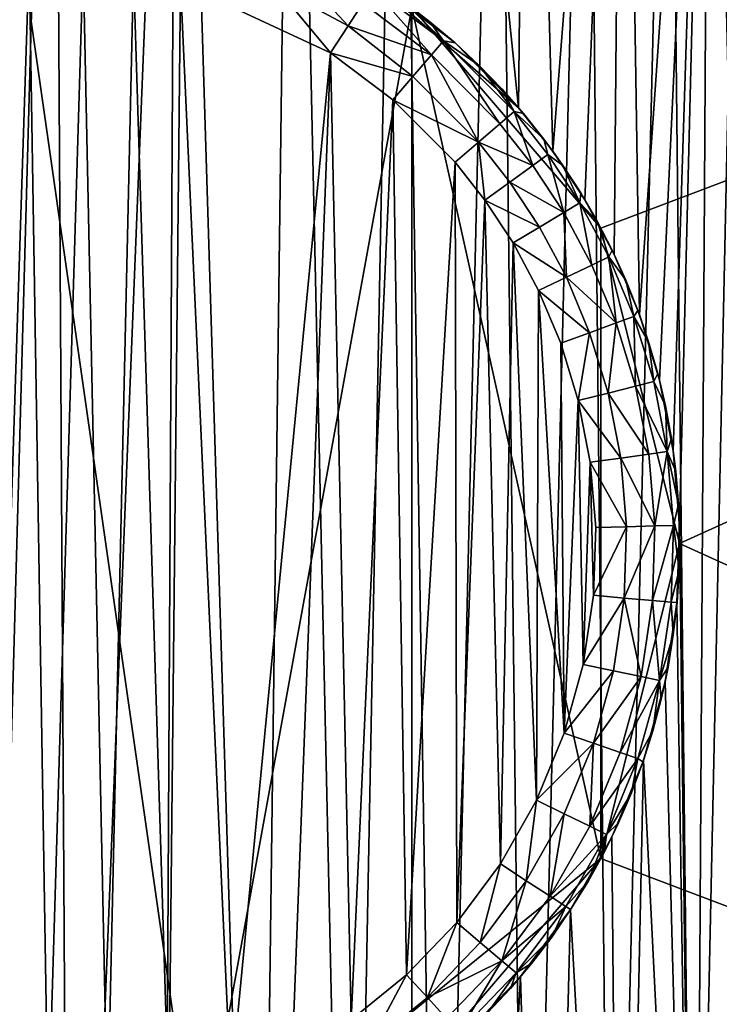
# Model space of a CAD drawing. Units: inches. Extents: x -3.9 to 59.1, y -28.3 to 27.6.
# Drawn here: x 55.5 to 55.7, y -24.6 to -24.3 of the extents above; entities that cross this region are included whole.
import ezdxf

# ---------------------------------------------------------------- set-up
doc = ezdxf.new("R2010")
doc.units = ezdxf.units.IN
doc.header["$MEASUREMENT"] = 0
doc.layers.add('72_EGR_BASE_CUSTOMARTICLE', color=7, linetype='Continuous')
doc.layers.add('SKP_Layer 01_D3G', color=7, linetype='Continuous')

# ---------------------------------------------------------------- blocks, each defined once
blk = doc.blocks.new('893e3b75-d375-4cc9-b5fd-f732340be501')
at = {"layer": 'SKP_Layer 01_D3G', "color": 0}
for points in [[(-29.13386, 13.70079, 0.3937), (-29.13386, -13.70079, 0.3937), (29.13386, -13.70079, 0.3937)], [(-29.13386, -13.70079, 0), (29.13386, 13.70079, 0), (29.13386, -13.70079, 0)], [(-29.13386, -13.70079, 0), (-29.13386, 13.70079, 0), (29.13386, 13.70079, 0)], [(-29.13386, 13.70079, 0.3937), (29.13386, -13.70079, 0.3937), (29.13386, 13.70079, 0.3937)]]:
    blk.add_3dface(points, dxfattribs=at)
blk = doc.blocks.new('4718986f-e222-4407-9c99-1d0125fdf2fd')
at = {"color": 0}
blk.add_blockref('893e3b75-d375-4cc9-b5fd-f732340be501', (-0.00001, 0), dxfattribs=at)
blk = doc.blocks.new('c0058cb1-caf6-4944-b027-bcf4453736a6')
at = {"layer": 'SKP_Layer 01_D3G', "color": 0}
for points in [[(27.22336, 0.49108, 0), (-25.88976, 0.12598, 0), (-25.8453, 0.07411, 0)], [(27.22336, 0.49108, 0), (-25.8453, 0.07411, 0), (-25.82677, 0, 0)], [(27.22336, 0.49108, 0), (-25.82677, 0, 0), (-8.66142, 0.15748, 0)], [(27.22336, 0.49108, 0), (-8.56693, 0.12598, 0), (-8.52246, 0.07411, 0)], [(27.22336, 0.49108, 0), (-8.52246, 0.07411, 0), (-8.50394, 0, 0)], [(27.22336, 0.49108, 0), (-8.50394, 0, 0), (8.66142, 0.15748, 0)], [(27.22336, 0.49108, 0), (8.75591, 0.12598, 0), (8.80037, 0.07411, 0)], [(27.22336, 0.49108, 0), (8.80037, 0.07411, 0), (8.8189, 0, 0)], [(27.22336, 0.49108, 0), (8.8189, 0, 0), (25.94016, 0.15118, 0)], [(27.22336, 0.49108, 0), (26.07874, 0.12598, 0), (26.12321, 0.07411, 0)], [(27.22336, 0.49108, 0), (26.12321, 0.07411, 0), (26.14173, 0, 0)], [(27.22336, 0.49108, 0), (26.14173, 0, 0), (27.22336, -0.49108, 0)], [(26.07039, 0.13184, 0), (26.08152, 0.3202, 0), (26.10385, 0.10245, 0)], [(26.10385, 0.10245, 0), (26.08152, 0.3202, 0), (26.10606, 0.31169, 0)], [(25.96386, 0.3143, 0.07874), (25.97707, -0.31488, 0.07874), (25.99455, 0.31479, 0.07874)], [(25.99455, 0.31479, 0.07874), (25.97707, -0.31488, 0.07874), (25.99829, -0.31465, 0.07874)], [(25.99455, 0.31479, 0.07874), (25.99829, -0.31465, 0.07874), (26.02356, 0.3125, 0.07874)], [(26.02356, 0.3125, 0.07874), (25.99829, -0.31465, 0.07874), (26.0202, -0.3129, 0.07874)], [(26.02356, 0.3125, 0.07874), (26.0202, -0.3129, 0.07874), (26.04267, -0.3095, 0.07874)], [(26.02356, 0.3125, 0.07874), (26.04267, -0.3095, 0.07874), (26.05068, 0.30788, 0.07874)], [(26.10385, 0.10245, 0), (26.10606, 0.31169, 0), (26.11188, 0.09225, 0)], [(26.11188, 0.09225, 0), (26.10606, 0.31169, 0), (26.12847, 0.30197, 0)], [(26.05068, 0.30788, 0.07874), (26.04267, -0.3095, 0.07874), (26.06413, -0.30466, 0.07874)], [(26.05068, 0.30788, 0.07874), (26.06413, -0.30466, 0.07874), (26.0758, 0.30136, 0.07874)], [(26.0758, 0.30136, 0.07874), (26.06413, -0.30466, 0.07874), (26.0852, -0.29834, 0.07874)], [(26.0758, 0.30136, 0.07874), (26.0852, -0.29834, 0.07874), (26.09889, 0.29336, 0.07874)], [(26.11188, 0.09225, 0), (26.12847, 0.30197, 0), (26.11944, 0.08076, 0)], [(26.11944, 0.08076, 0), (26.12847, 0.30197, 0), (26.12632, 0.06794, 0)], [(26.12632, 0.06794, 0), (26.12847, 0.30197, 0), (26.13226, 0.05379, 0)], [(26.13226, 0.05379, 0), (26.12847, 0.30197, 0), (26.14885, 0.29137, 0)], [(26.09889, 0.29336, 0.07874), (26.0852, -0.29834, 0.07874), (26.10579, -0.29057, 0.07874)], [(26.09889, 0.29336, 0.07874), (26.10579, -0.29057, 0.07874), (26.11999, 0.28421, 0.07874)], [(26.13226, 0.05379, 0), (26.14885, 0.29137, 0), (26.13699, 0.03837, 0)], [(26.13699, 0.03837, 0), (26.14885, 0.29137, 0), (26.14022, 0.02179, 0)], [(26.14022, 0.02179, 0), (26.14885, 0.29137, 0), (26.14168, 0.00426, 0)], [(26.14168, 0.00426, 0), (26.14885, 0.29137, 0), (26.14531, -0.29334, 0)], [(26.14531, -0.29334, 0), (26.14885, 0.29137, 0), (26.1624, -0.28329, 0)], [(26.1624, -0.28329, 0), (26.14885, 0.29137, 0), (26.16728, 0.28015, 0)], [(26.11999, 0.28421, 0.07874), (26.10579, -0.29057, 0.07874), (26.12577, -0.28138, 0.07874)], [(26.11999, 0.28421, 0.07874), (26.12577, -0.28138, 0.07874), (26.13917, 0.27423, 0.07874)], [(26.13917, 0.27423, 0.07874), (26.12577, -0.28138, 0.07874), (26.14507, -0.27081, 0.07874)], [(26.13917, 0.27423, 0.07874), (26.14507, -0.27081, 0.07874), (26.15652, 0.26368, 0.07874)], [(26.15652, 0.26368, 0.07874), (26.14507, -0.27081, 0.07874), (26.16358, -0.25892, 0.07874)], [(26.14531, -0.29334, 0), (26.14111, -0.01396, 0), (26.14168, 0.00426, 0)], [(-25.8453, -0.07411, 0), (27.22336, -0.49108, 0), (-25.82677, 0, 0)], [(-25.82677, 0, 0), (27.22336, -0.49108, 0), (-8.66142, -0.15748, 0)], [(-8.52246, -0.07411, 0), (27.22336, -0.49108, 0), (-8.50394, 0, 0)], [(-8.50394, 0, 0), (27.22336, -0.49108, 0), (8.66142, -0.15748, 0)], [(8.80037, -0.07411, 0), (27.22336, -0.49108, 0), (8.8189, 0, 0)], [(8.8189, 0, 0), (27.22336, -0.49108, 0), (25.94016, -0.15118, 0)], [(26.12321, -0.07411, 0), (27.22336, -0.49108, 0), (26.14173, 0, 0)], [(26.14531, -0.29334, 0), (26.13834, -0.03252, 0), (26.14111, -0.01396, 0)], [(26.14531, -0.29334, 0), (26.13324, -0.05103, 0), (26.13834, -0.03252, 0)], [(26.12793, -0.30223, 0), (26.12579, -0.06905, 0), (26.13324, -0.05103, 0)], [(26.12793, -0.30223, 0), (26.13324, -0.05103, 0), (26.14531, -0.29334, 0)], [(26.12793, -0.30223, 0), (26.11609, -0.08613, 0), (26.12579, -0.06905, 0)], [(-25.88976, -0.12598, 0), (27.22336, -0.49108, 0), (-25.8453, -0.07411, 0)], [(-8.56693, -0.12598, 0), (27.22336, -0.49108, 0), (-8.52246, -0.07411, 0)], [(8.75591, -0.12598, 0), (27.22336, -0.49108, 0), (8.80037, -0.07411, 0)], [(26.07874, -0.12598, 0), (27.22336, -0.49108, 0), (26.12321, -0.07411, 0)], [(26.11034, -0.30998, 0), (26.10434, -0.10188, 0), (26.11609, -0.08613, 0)], [(26.11034, -0.30998, 0), (26.11609, -0.08613, 0), (26.12793, -0.30223, 0)], [(26.09266, -0.3166, 0), (26.09083, -0.11594, 0), (26.10434, -0.10188, 0)], [(26.09266, -0.3166, 0), (26.10434, -0.10188, 0), (26.11034, -0.30998, 0)]]:
    blk.add_3dface(points, dxfattribs=at)
blk = doc.blocks.new('83f4225d-f721-4749-a7ad-dc819a0349c7')
at = {"color": 0}
blk.add_blockref('c0058cb1-caf6-4944-b027-bcf4453736a6', (0, -10.21705), dxfattribs=at)
blk = doc.blocks.new('35aaad6f-ce6b-4bdd-82d6-284a263c6951')
at = {"layer": 'SKP_Layer 01_D3G', "color": 0}
for points in [[(-18.86221, -10.16929, 27.95276), (27.3622, -9.66535, 27.95276), (-18.81774, -10.22117, 27.95276)], [(-18.81774, -10.22117, 27.95276), (27.3622, -9.66535, 27.95276), (-18.79921, -10.29528, 27.95276)], [(-18.79921, -10.29528, 27.95276), (27.3622, -9.66535, 27.95276), (18.95669, -10.1378, 27.95276)], [(19.05118, -10.16929, 27.95276), (27.3622, -9.66535, 27.95276), (19.09565, -10.22117, 27.95276)], [(19.09565, -10.22117, 27.95276), (27.3622, -9.66535, 27.95276), (19.11417, -10.29528, 27.95276)], [(27.3622, -10.9252, 27.95276), (19.11417, -10.29528, 27.95276), (27.3622, -9.66535, 27.95276)], [(25.98425, -10.1378, 28.46457), (25.98425, -10.45276, 28.46457), (26.02835, -10.44646, 28.46457)], [(25.98425, -10.1378, 28.46457), (26.02835, -10.44646, 28.46457), (26.07874, -10.16929, 28.46457)], [(25.97974, -10.433, 28.50394), (25.97533, -10.15777, 28.50394), (25.98876, -10.15755, 28.50394)], [(25.97974, -10.433, 28.50394), (25.98876, -10.15755, 28.50394), (25.99317, -10.43278, 28.50394)], [(25.99317, -10.43278, 28.50394), (25.98876, -10.15755, 28.50394), (26.00144, -10.15856, 28.50394)], [(25.99317, -10.43278, 28.50394), (26.00144, -10.15856, 28.50394), (26.00719, -10.43115, 28.50394)], [(26.00719, -10.43115, 28.50394), (26.00144, -10.15856, 28.50394), (26.01331, -10.16058, 28.50394)], [(26.06374, -10.17361, 28.50544), (26.04676, -10.1644, 28.50532), (26.04964, -10.15837, 28.5097)], [(26.06723, -10.16826, 28.5097), (26.06374, -10.17361, 28.50544), (26.04964, -10.15837, 28.5097)], [(26.00719, -10.43115, 28.50394), (26.01331, -10.16058, 28.50394), (26.02161, -10.42791, 28.50394)], [(26.02161, -10.42791, 28.50394), (26.01331, -10.16058, 28.50394), (26.0243, -10.16343, 28.50394)], [(26.02161, -10.42791, 28.50394), (26.0243, -10.16343, 28.50394), (26.03617, -10.42292, 28.50394)], [(26.03617, -10.42292, 28.50394), (26.0243, -10.16343, 28.50394), (26.05962, -10.17992, 28.50394)], [(26.05962, -10.17992, 28.50394), (26.0243, -10.16343, 28.50394), (26.04676, -10.1644, 28.50532)], [(26.06374, -10.17361, 28.50544), (26.05962, -10.17992, 28.50394), (26.04676, -10.1644, 28.50532)], [(26.07038, -10.16344, 28.74016), (26.08299, -10.1726, 28.52362), (26.07681, -10.16787, 28.52362)], [(26.10385, -10.19283, 28.74016), (26.08891, -10.1776, 28.52362), (26.07038, -10.16344, 28.74016)], [(26.07038, -10.16344, 28.74016), (26.08891, -10.1776, 28.52362), (26.08299, -10.1726, 28.52362)], [(26.06956, -10.16469, 28.51609), (26.08335, -10.1804, 28.5097), (26.06723, -10.16826, 28.5097)], [(26.08622, -10.17708, 28.51638), (26.08335, -10.1804, 28.5097), (26.06956, -10.16469, 28.51609)], [(26.07681, -10.16787, 28.52362), (26.08622, -10.17708, 28.51638), (26.06956, -10.16469, 28.51609)], [(26.08335, -10.1804, 28.5097), (26.06374, -10.17361, 28.50544), (26.06723, -10.16826, 28.5097)], [(26.08299, -10.1726, 28.52362), (26.08622, -10.17708, 28.51638), (26.07681, -10.16787, 28.52362)], [(26.07874, -10.16929, 28.46457), (26.02835, -10.44646, 28.46457), (26.07874, -10.42126, 28.46457)], [(26.07874, -10.16929, 28.46457), (26.12321, -10.22117, 28.46457), (26.12321, -10.22117, 28.60236)], [(26.07874, -10.16929, 28.46457), (26.12321, -10.22117, 28.60236), (26.07874, -10.16929, 28.60236)], [(26.07874, -10.16929, 28.46457), (26.12321, -10.36938, 28.46457), (26.12321, -10.22117, 28.46457)], [(26.07874, -10.16929, 28.46457), (26.07874, -10.42126, 28.46457), (26.12321, -10.36938, 28.46457)], [(26.07874, -10.16929, 28.60236), (26.12321, -10.22117, 28.74016), (26.07874, -10.16929, 28.74016)], [(26.07874, -10.16929, 28.60236), (26.12321, -10.22117, 28.60236), (26.12321, -10.22117, 28.74016)], [(26.079, -10.18546, 28.50532), (26.05962, -10.17992, 28.50394), (26.06374, -10.17361, 28.50544)], [(26.08335, -10.1804, 28.5097), (26.079, -10.18546, 28.50532), (26.06374, -10.17361, 28.50544)], [(26.08891, -10.1776, 28.52362), (26.08622, -10.17708, 28.51638), (26.08299, -10.1726, 28.52362)], [(26.08622, -10.17708, 28.51638), (26.09947, -10.19658, 28.5097), (26.08335, -10.1804, 28.5097)], [(26.08622, -10.17708, 28.51638), (26.09455, -10.18288, 28.52362), (26.1028, -10.19373, 28.51638)], [(26.08622, -10.17708, 28.51638), (26.1028, -10.19373, 28.51638), (26.09947, -10.19658, 28.5097)], [(26.09455, -10.18288, 28.52362), (26.08622, -10.17708, 28.51638), (26.08891, -10.1776, 28.52362)], [(26.10385, -10.19283, 28.74016), (26.09455, -10.18288, 28.52362), (26.08891, -10.1776, 28.52362)], [(26.03617, -10.42292, 28.50394), (26.05962, -10.17992, 28.50394), (26.05057, -10.41606, 28.50394)], [(26.05057, -10.41606, 28.50394), (26.05962, -10.17992, 28.50394), (26.06447, -10.40731, 28.50394)], [(26.079, -10.18546, 28.50532), (26.07426, -10.19094, 28.50394), (26.05962, -10.17992, 28.50394)], [(26.06447, -10.40731, 28.50394), (26.05962, -10.17992, 28.50394), (26.07426, -10.19094, 28.50394)], [(26.0944, -10.20092, 28.50532), (26.079, -10.18546, 28.50532), (26.08335, -10.1804, 28.5097)], [(26.09947, -10.19658, 28.5097), (26.0944, -10.20092, 28.50532), (26.08335, -10.1804, 28.5097)], [(26.09455, -10.18288, 28.52362), (26.09992, -10.18841, 28.52362), (26.1028, -10.19373, 28.51638)], [(26.09455, -10.18288, 28.52362), (26.10385, -10.19283, 28.74016), (26.09992, -10.18841, 28.52362)], [(26.0944, -10.20092, 28.50532), (26.07426, -10.19094, 28.50394), (26.079, -10.18546, 28.50532)], [(26.09992, -10.18841, 28.52362), (26.105, -10.19419, 28.52362), (26.1028, -10.19373, 28.51638)], [(26.09992, -10.18841, 28.52362), (26.10385, -10.19283, 28.74016), (26.105, -10.19419, 28.52362)], [(26.06447, -10.40731, 28.50394), (26.07426, -10.19094, 28.50394), (26.07751, -10.39672, 28.50394)], [(26.0944, -10.20092, 28.50532), (26.0889, -10.20563, 28.50394), (26.07426, -10.19094, 28.50394)], [(26.07751, -10.39672, 28.50394), (26.07426, -10.19094, 28.50394), (26.0889, -10.20563, 28.50394)], [(26.1028, -10.19373, 28.51638), (26.10721, -10.2064, 28.5097), (26.09947, -10.19658, 28.5097)], [(26.1028, -10.19373, 28.51638), (26.10979, -10.2002, 28.52362), (26.11076, -10.20383, 28.51638)], [(26.1028, -10.19373, 28.51638), (26.11076, -10.20383, 28.51638), (26.10721, -10.2064, 28.5097)], [(26.1028, -10.19373, 28.51638), (26.105, -10.19419, 28.52362), (26.10979, -10.2002, 28.52362)], [(26.10385, -10.19283, 28.74016), (26.11188, -10.20302, 28.74016), (26.10979, -10.2002, 28.52362)], [(26.10385, -10.19283, 28.74016), (26.10979, -10.2002, 28.52362), (26.105, -10.19419, 28.52362)], [(26.10721, -10.2064, 28.5097), (26.0944, -10.20092, 28.50532), (26.09947, -10.19658, 28.5097)], [(26.09593, -10.21456, 28.50394), (26.0889, -10.20563, 28.50394), (26.0944, -10.20092, 28.50532)], [(26.10721, -10.2064, 28.5097), (26.1018, -10.21031, 28.50532), (26.0944, -10.20092, 28.50532)], [(26.1018, -10.21031, 28.50532), (26.09593, -10.21456, 28.50394), (26.0944, -10.20092, 28.50532)], [(26.10979, -10.2002, 28.52362), (26.11428, -10.20644, 28.52362), (26.11076, -10.20383, 28.51638)], [(26.10979, -10.2002, 28.52362), (26.11188, -10.20302, 28.74016), (26.11428, -10.20644, 28.52362)], [(26.11076, -10.20383, 28.51638), (26.11449, -10.21747, 28.5097), (26.10721, -10.2064, 28.5097)], [(26.11076, -10.20383, 28.51638), (26.11428, -10.20644, 28.52362), (26.11826, -10.21522, 28.51638)], [(26.11076, -10.20383, 28.51638), (26.11826, -10.21522, 28.51638), (26.11449, -10.21747, 28.5097)], [(26.11188, -10.20302, 28.74016), (26.11944, -10.21451, 28.74016), (26.11428, -10.20644, 28.52362)], [(26.07751, -10.39672, 28.50394), (26.0889, -10.20563, 28.50394), (26.08932, -10.38442, 28.50394)], [(26.08932, -10.38442, 28.50394), (26.0889, -10.20563, 28.50394), (26.09593, -10.21456, 28.50394)], [(26.11449, -10.21747, 28.5097), (26.1018, -10.21031, 28.50532), (26.10721, -10.2064, 28.5097)], [(26.11428, -10.20644, 28.52362), (26.11846, -10.21288, 28.52362), (26.11826, -10.21522, 28.51638)], [(26.11428, -10.20644, 28.52362), (26.11944, -10.21451, 28.74016), (26.11846, -10.21288, 28.52362)], [(26.10876, -10.22089, 28.50532), (26.09593, -10.21456, 28.50394), (26.1018, -10.21031, 28.50532)], [(26.11449, -10.21747, 28.5097), (26.10876, -10.22089, 28.50532), (26.1018, -10.21031, 28.50532)], [(26.11846, -10.21288, 28.52362), (26.12232, -10.21953, 28.52362), (26.11826, -10.21522, 28.51638)], [(26.11846, -10.21288, 28.52362), (26.11944, -10.21451, 28.74016), (26.12232, -10.21953, 28.52362)], [(26.08932, -10.38442, 28.50394), (26.09593, -10.21456, 28.50394), (26.09961, -10.37064, 28.50394)], [(26.10876, -10.22089, 28.50532), (26.10254, -10.22461, 28.50394), (26.09593, -10.21456, 28.50394)], [(26.09961, -10.37064, 28.50394), (26.09593, -10.21456, 28.50394), (26.10254, -10.22461, 28.50394)], [(26.11826, -10.21522, 28.51638), (26.12112, -10.22982, 28.5097), (26.11449, -10.21747, 28.5097)], [(26.11826, -10.21522, 28.51638), (26.12508, -10.22793, 28.51638), (26.12112, -10.22982, 28.5097)], [(26.11826, -10.21522, 28.51638), (26.12232, -10.21953, 28.52362), (26.12508, -10.22793, 28.51638)], [(26.11944, -10.21451, 28.74016), (26.12632, -10.22733, 28.74016), (26.12232, -10.21953, 28.52362)], [(26.1151, -10.2327, 28.50532), (26.10876, -10.22089, 28.50532), (26.11449, -10.21747, 28.5097)], [(26.12112, -10.22982, 28.5097), (26.1151, -10.2327, 28.50532), (26.11449, -10.21747, 28.5097)], [(26.12232, -10.21953, 28.52362), (26.12585, -10.22636, 28.52362), (26.12508, -10.22793, 28.51638)], [(26.12232, -10.21953, 28.52362), (26.12632, -10.22733, 28.74016), (26.12585, -10.22636, 28.52362)], [(26.1151, -10.2327, 28.50532), (26.10254, -10.22461, 28.50394), (26.10876, -10.22089, 28.50532)], [(26.12321, -10.22117, 28.46457), (26.12321, -10.36938, 28.46457), (26.14173, -10.29528, 28.46457)], [(26.12321, -10.22117, 28.46457), (26.14173, -10.29528, 28.60236), (26.12321, -10.22117, 28.60236)], [(26.12321, -10.22117, 28.46457), (26.14173, -10.29528, 28.46457), (26.14173, -10.29528, 28.60236)], [(26.12321, -10.22117, 28.60236), (26.14173, -10.29528, 28.74016), (26.12321, -10.22117, 28.74016)], [(26.12321, -10.22117, 28.60236), (26.14173, -10.29528, 28.60236), (26.14173, -10.29528, 28.74016)], [(26.09961, -10.37064, 28.50394), (26.10254, -10.22461, 28.50394), (26.1081, -10.35569, 28.50394)], [(26.1151, -10.2327, 28.50532), (26.10856, -10.23583, 28.50394), (26.10254, -10.22461, 28.50394)], [(26.1081, -10.35569, 28.50394), (26.10254, -10.22461, 28.50394), (26.10856, -10.23583, 28.50394)], [(26.12585, -10.22636, 28.52362), (26.12905, -10.23337, 28.52362), (26.12508, -10.22793, 28.51638)], [(26.12585, -10.22636, 28.52362), (26.12632, -10.22733, 28.74016), (26.12905, -10.23337, 28.52362)], [(26.12508, -10.22793, 28.51638), (26.12684, -10.24345, 28.5097), (26.12112, -10.22982, 28.5097)], [(26.12508, -10.22793, 28.51638), (26.12905, -10.23337, 28.52362), (26.13096, -10.24196, 28.51638)], [(26.12508, -10.22793, 28.51638), (26.13096, -10.24196, 28.51638), (26.12684, -10.24345, 28.5097)], [(26.12632, -10.22733, 28.74016), (26.13226, -10.24149, 28.74016), (26.12905, -10.23337, 28.52362)], [(26.12684, -10.24345, 28.5097), (26.1151, -10.2327, 28.50532), (26.12112, -10.22982, 28.5097)], [(26.12057, -10.24573, 28.50532), (26.10856, -10.23583, 28.50394), (26.1151, -10.2327, 28.50532)], [(26.12684, -10.24345, 28.5097), (26.12057, -10.24573, 28.50532), (26.1151, -10.2327, 28.50532)], [(26.12905, -10.23337, 28.52362), (26.13192, -10.24055, 28.52362), (26.13096, -10.24196, 28.51638)], [(26.12905, -10.23337, 28.52362), (26.13226, -10.24149, 28.74016), (26.13192, -10.24055, 28.52362)], [(26.1081, -10.35569, 28.50394), (26.10856, -10.23583, 28.50394), (26.11461, -10.33993, 28.50394)], [(26.12057, -10.24573, 28.50532), (26.11376, -10.24821, 28.50394), (26.10856, -10.23583, 28.50394)], [(26.11461, -10.33993, 28.50394), (26.10856, -10.23583, 28.50394), (26.11376, -10.24821, 28.50394)], [(26.13192, -10.24055, 28.52362), (26.13443, -10.24788, 28.52362), (26.13096, -10.24196, 28.51638)], [(26.13192, -10.24055, 28.52362), (26.13226, -10.24149, 28.74016), (26.13443, -10.24788, 28.52362)], [(26.13096, -10.24196, 28.51638), (26.13139, -10.25831, 28.5097), (26.12684, -10.24345, 28.5097)], [(26.13096, -10.24196, 28.51638), (26.13443, -10.24788, 28.52362), (26.13564, -10.25724, 28.51638)], [(26.13096, -10.24196, 28.51638), (26.13564, -10.25724, 28.51638), (26.13139, -10.25831, 28.5097)], [(26.13226, -10.24149, 28.74016), (26.13698, -10.25691, 28.74016), (26.13443, -10.24788, 28.52362)], [(26.12684, -10.24345, 28.5097), (26.12492, -10.25994, 28.50532), (26.12057, -10.24573, 28.50532)], [(26.13139, -10.25831, 28.5097), (26.12492, -10.25994, 28.50532), (26.12684, -10.24345, 28.5097)], [(26.12057, -10.24573, 28.50532), (26.11789, -10.2617, 28.50394), (26.11376, -10.24821, 28.50394)], [(26.12492, -10.25994, 28.50532), (26.11789, -10.2617, 28.50394), (26.12057, -10.24573, 28.50532)], [(26.11461, -10.33993, 28.50394), (26.11376, -10.24821, 28.50394), (26.11789, -10.2617, 28.50394)], [(26.13443, -10.24788, 28.52362), (26.13659, -10.25535, 28.52362), (26.13564, -10.25724, 28.51638)], [(26.13443, -10.24788, 28.52362), (26.13698, -10.25691, 28.74016), (26.13659, -10.25535, 28.52362)], [(26.13659, -10.25535, 28.52362), (26.13838, -10.26296, 28.52362), (26.13564, -10.25724, 28.51638)], [(26.13659, -10.25535, 28.52362), (26.13698, -10.25691, 28.74016), (26.13838, -10.26296, 28.52362)], [(26.13698, -10.25691, 28.74016), (26.14021, -10.27348, 28.74016), (26.13838, -10.26296, 28.52362)], [(26.1345, -10.27428, 28.5097), (26.12492, -10.25994, 28.50532), (26.13139, -10.25831, 28.5097)], [(26.13564, -10.25724, 28.51638), (26.13884, -10.27367, 28.51638), (26.13139, -10.25831, 28.5097)], [(26.13139, -10.25831, 28.5097), (26.13884, -10.27367, 28.51638), (26.1345, -10.27428, 28.5097)], [(26.13564, -10.25724, 28.51638), (26.13838, -10.26296, 28.52362), (26.13884, -10.27367, 28.51638)], [(26.11461, -10.33993, 28.50394), (26.11789, -10.2617, 28.50394), (26.11908, -10.32373, 28.50394)], [(26.1279, -10.2752, 28.50532), (26.11789, -10.2617, 28.50394), (26.12492, -10.25994, 28.50532)], [(26.1279, -10.2752, 28.50532), (26.12072, -10.27621, 28.50394), (26.11789, -10.2617, 28.50394)], [(26.11908, -10.32373, 28.50394), (26.11789, -10.2617, 28.50394), (26.12072, -10.27621, 28.50394)], [(26.1345, -10.27428, 28.5097), (26.1279, -10.2752, 28.50532), (26.12492, -10.25994, 28.50532)], [(26.13838, -10.26296, 28.52362), (26.13979, -10.27064, 28.52362), (26.13884, -10.27367, 28.51638)], [(26.13838, -10.26296, 28.52362), (26.14021, -10.27348, 28.74016), (26.13979, -10.27064, 28.52362)], [(26.13979, -10.27064, 28.52362), (26.14082, -10.27835, 28.52362), (26.13884, -10.27367, 28.51638)], [(26.13979, -10.27064, 28.52362), (26.14021, -10.27348, 28.74016), (26.14082, -10.27835, 28.52362)], [(26.12924, -10.29135, 28.50532), (26.12072, -10.27621, 28.50394), (26.1279, -10.2752, 28.50532)], [(26.13591, -10.29117, 28.5097), (26.1279, -10.2752, 28.50532), (26.1345, -10.27428, 28.5097)], [(26.13591, -10.29117, 28.5097), (26.12924, -10.29135, 28.50532), (26.1279, -10.2752, 28.50532)], [(26.13884, -10.27367, 28.51638), (26.13591, -10.29117, 28.5097), (26.1345, -10.27428, 28.5097)], [(26.13884, -10.27367, 28.51638), (26.14029, -10.29105, 28.51638), (26.13591, -10.29117, 28.5097)], [(26.13884, -10.27367, 28.51638), (26.14146, -10.28607, 28.52362), (26.14029, -10.29105, 28.51638)], [(26.13884, -10.27367, 28.51638), (26.14082, -10.27835, 28.52362), (26.14146, -10.28607, 28.52362)], [(26.14021, -10.27348, 28.74016), (26.14167, -10.29101, 28.74016), (26.14082, -10.27835, 28.52362)], [(26.11908, -10.32373, 28.50394), (26.12072, -10.27621, 28.50394), (26.1215, -10.30749, 28.50394)], [(26.12924, -10.29135, 28.50532), (26.12199, -10.29155, 28.50394), (26.12072, -10.27621, 28.50394)], [(26.1215, -10.30749, 28.50394), (26.12072, -10.27621, 28.50394), (26.12199, -10.29155, 28.50394)], [(26.14082, -10.27835, 28.52362), (26.14167, -10.29101, 28.74016), (26.14146, -10.28607, 28.52362)], [(26.14146, -10.28607, 28.52362), (26.14172, -10.29379, 28.52362), (26.14029, -10.29105, 28.51638)], [(26.14146, -10.28607, 28.52362), (26.14167, -10.29101, 28.74016), (26.14172, -10.29379, 28.52362)], [(26.12924, -10.29135, 28.50532), (26.1215, -10.30749, 28.50394), (26.12199, -10.29155, 28.50394)], [(26.12924, -10.29135, 28.50532), (26.12872, -10.30813, 28.50532), (26.1215, -10.30749, 28.50394)], [(26.13591, -10.29117, 28.5097), (26.13537, -10.30872, 28.5097), (26.12872, -10.30813, 28.50532)], [(26.13591, -10.29117, 28.5097), (26.12872, -10.30813, 28.50532), (26.12924, -10.29135, 28.50532)], [(26.14029, -10.29105, 28.51638), (26.13973, -10.30911, 28.51638), (26.13537, -10.30872, 28.5097)], [(26.14029, -10.29105, 28.51638), (26.13537, -10.30872, 28.5097), (26.13591, -10.29117, 28.5097)], [(26.14029, -10.29105, 28.51638), (26.14161, -10.3015, 28.52362), (26.13973, -10.30911, 28.51638)], [(26.14029, -10.29105, 28.51638), (26.14172, -10.29379, 28.52362), (26.14161, -10.3015, 28.52362)], [(26.14167, -10.29101, 28.74016), (26.14111, -10.30923, 28.74016), (26.14161, -10.3015, 28.52362)], [(26.14167, -10.29101, 28.74016), (26.14161, -10.3015, 28.52362), (26.14172, -10.29379, 28.52362)], [(27.3622, -10.9252, 27.95276), (-18.81774, -10.36938, 27.95276), (-18.79921, -10.29528, 27.95276)], [(27.3622, -10.9252, 27.95276), (-18.79921, -10.29528, 27.95276), (18.95669, -10.45276, 27.95276)], [(27.3622, -10.9252, 27.95276), (19.09565, -10.36938, 27.95276), (19.11417, -10.29528, 27.95276)], [(26.14173, -10.29528, 28.60236), (26.12321, -10.36938, 28.74016), (26.14173, -10.29528, 28.74016)], [(26.14173, -10.29528, 28.60236), (26.12321, -10.36938, 28.60236), (26.12321, -10.36938, 28.74016)], [(26.14173, -10.29528, 28.46457), (26.12321, -10.36938, 28.46457), (26.12321, -10.36938, 28.60236)], [(26.14173, -10.29528, 28.46457), (26.12321, -10.36938, 28.60236), (26.14173, -10.29528, 28.60236)], [(26.14161, -10.3015, 28.52362), (26.14112, -10.30918, 28.52362), (26.13973, -10.30911, 28.51638)], [(26.14161, -10.3015, 28.52362), (26.14111, -10.30923, 28.74016), (26.14112, -10.30918, 28.52362)], [(26.12872, -10.30813, 28.50532), (26.11908, -10.32373, 28.50394), (26.1215, -10.30749, 28.50394)], [(26.12872, -10.30813, 28.50532), (26.12617, -10.32523, 28.50532), (26.11908, -10.32373, 28.50394)], [(26.13269, -10.32661, 28.5097), (26.12617, -10.32523, 28.50532), (26.12872, -10.30813, 28.50532)], [(26.13537, -10.30872, 28.5097), (26.13269, -10.32661, 28.5097), (26.12872, -10.30813, 28.50532)], [(26.13537, -10.30872, 28.5097), (26.13698, -10.32751, 28.51638), (26.13269, -10.32661, 28.5097)], [(26.13537, -10.30872, 28.5097), (26.13973, -10.30911, 28.51638), (26.13698, -10.32751, 28.51638)], [(26.13973, -10.30911, 28.51638), (26.14025, -10.31682, 28.52362), (26.13698, -10.32751, 28.51638)], [(26.14111, -10.30923, 28.74016), (26.13833, -10.3278, 28.74016), (26.14025, -10.31682, 28.52362)], [(26.13973, -10.30911, 28.51638), (26.14112, -10.30918, 28.52362), (26.14025, -10.31682, 28.52362)], [(26.14112, -10.30918, 28.52362), (26.14111, -10.30923, 28.74016), (26.14025, -10.31682, 28.52362)], [(26.14025, -10.31682, 28.52362), (26.13901, -10.3244, 28.52362), (26.13698, -10.32751, 28.51638)], [(26.14025, -10.31682, 28.52362), (26.13833, -10.3278, 28.74016), (26.13901, -10.3244, 28.52362)], [(26.12617, -10.32523, 28.50532), (26.11461, -10.33993, 28.50394), (26.11908, -10.32373, 28.50394)], [(26.12617, -10.32523, 28.50532), (26.12147, -10.34227, 28.50532), (26.11461, -10.33993, 28.50394)], [(26.13269, -10.32661, 28.5097), (26.12147, -10.34227, 28.50532), (26.12617, -10.32523, 28.50532)], [(26.13901, -10.3244, 28.52362), (26.13741, -10.33191, 28.52362), (26.13698, -10.32751, 28.51638)], [(26.13901, -10.3244, 28.52362), (26.13833, -10.3278, 28.74016), (26.13741, -10.33191, 28.52362)], [(26.13269, -10.32661, 28.5097), (26.12778, -10.34444, 28.5097), (26.12147, -10.34227, 28.50532)], [(26.13269, -10.32661, 28.5097), (26.13698, -10.32751, 28.51638), (26.12778, -10.34444, 28.5097)], [(26.13698, -10.32751, 28.51638), (26.13192, -10.34586, 28.51638), (26.12778, -10.34444, 28.5097)], [(26.13698, -10.32751, 28.51638), (26.13544, -10.33934, 28.52362), (26.13192, -10.34586, 28.51638)], [(26.13833, -10.3278, 28.74016), (26.13324, -10.34631, 28.74016), (26.13544, -10.33934, 28.52362)], [(26.13698, -10.32751, 28.51638), (26.13741, -10.33191, 28.52362), (26.13544, -10.33934, 28.52362)], [(26.13833, -10.3278, 28.74016), (26.13544, -10.33934, 28.52362), (26.13741, -10.33191, 28.52362)], [(26.12147, -10.34227, 28.50532), (26.1081, -10.35569, 28.50394), (26.11461, -10.33993, 28.50394)], [(26.13544, -10.33934, 28.52362), (26.13311, -10.34668, 28.52362), (26.13192, -10.34586, 28.51638)], [(26.13544, -10.33934, 28.52362), (26.13324, -10.34631, 28.74016), (26.13311, -10.34668, 28.52362)], [(26.12147, -10.34227, 28.50532), (26.11461, -10.35887, 28.50532), (26.1081, -10.35569, 28.50394)], [(26.12147, -10.34227, 28.50532), (26.12061, -10.36179, 28.5097), (26.11461, -10.35887, 28.50532)], [(26.12778, -10.34444, 28.5097), (26.12061, -10.36179, 28.5097), (26.12147, -10.34227, 28.50532)], [(26.12778, -10.34444, 28.5097), (26.13192, -10.34586, 28.51638), (26.12061, -10.36179, 28.5097)], [(26.13192, -10.34586, 28.51638), (26.12455, -10.36372, 28.51638), (26.12061, -10.36179, 28.5097)], [(26.13192, -10.34586, 28.51638), (26.13041, -10.3539, 28.52362), (26.12455, -10.36372, 28.51638)], [(26.13324, -10.34631, 28.74016), (26.12579, -10.36432, 28.74016), (26.13041, -10.3539, 28.52362)], [(26.13192, -10.34586, 28.51638), (26.13311, -10.34668, 28.52362), (26.13041, -10.3539, 28.52362)], [(26.13324, -10.34631, 28.74016), (26.13041, -10.3539, 28.52362), (26.13311, -10.34668, 28.52362)], [(26.13041, -10.3539, 28.52362), (26.12736, -10.361, 28.52362), (26.12455, -10.36372, 28.51638)], [(26.13041, -10.3539, 28.52362), (26.12579, -10.36432, 28.74016), (26.12736, -10.361, 28.52362)], [(26.1081, -10.35569, 28.50394), (26.10567, -10.3746, 28.50532), (26.09961, -10.37064, 28.50394)], [(26.11461, -10.35887, 28.50532), (26.10567, -10.3746, 28.50532), (26.1081, -10.35569, 28.50394)], [(26.11461, -10.35887, 28.50532), (26.11126, -10.37826, 28.5097), (26.10567, -10.3746, 28.50532)], [(26.12061, -10.36179, 28.5097), (26.11126, -10.37826, 28.5097), (26.11461, -10.35887, 28.50532)], [(26.12736, -10.361, 28.52362), (26.12396, -10.36796, 28.52362), (26.12455, -10.36372, 28.51638)], [(26.12736, -10.361, 28.52362), (26.12579, -10.36432, 28.74016), (26.12396, -10.36796, 28.52362)], [(26.12061, -10.36179, 28.5097), (26.12455, -10.36372, 28.51638), (26.11126, -10.37826, 28.5097)], [(26.12455, -10.36372, 28.51638), (26.11493, -10.38065, 28.51638), (26.11126, -10.37826, 28.5097)], [(26.12455, -10.36372, 28.51638), (26.1202, -10.37477, 28.52362), (26.11493, -10.38065, 28.51638)], [(26.12579, -10.36432, 28.74016), (26.11609, -10.38141, 28.74016), (26.1202, -10.37477, 28.52362)], [(26.12455, -10.36372, 28.51638), (26.12396, -10.36796, 28.52362), (26.1202, -10.37477, 28.52362)], [(26.12579, -10.36432, 28.74016), (26.1202, -10.37477, 28.52362), (26.12396, -10.36796, 28.52362)], [(27.3622, -10.9252, 27.95276), (-18.86221, -10.42126, 27.95276), (-18.81774, -10.36938, 27.95276)], [(27.3622, -10.9252, 27.95276), (19.05118, -10.42126, 27.95276), (19.09565, -10.36938, 27.95276)], [(26.07874, -10.42126, 28.74016), (26.12321, -10.36938, 28.60236), (26.02835, -10.44646, 28.60236)], [(26.12321, -10.36938, 28.60236), (26.07874, -10.42126, 28.46457), (26.02835, -10.44646, 28.60236)], [(26.12321, -10.36938, 28.46457), (26.07874, -10.42126, 28.46457), (26.12321, -10.36938, 28.60236)], [(26.12321, -10.36938, 28.60236), (26.07874, -10.42126, 28.74016), (26.12321, -10.36938, 28.74016)], [(26.09961, -10.37064, 28.50394), (26.09485, -10.38911, 28.50532), (26.08932, -10.38442, 28.50394)], [(26.10567, -10.3746, 28.50532), (26.09485, -10.38911, 28.50532), (26.09961, -10.37064, 28.50394)], [(26.10567, -10.3746, 28.50532), (26.09994, -10.39342, 28.5097), (26.09485, -10.38911, 28.50532)], [(26.11126, -10.37826, 28.5097), (26.09994, -10.39342, 28.5097), (26.10567, -10.3746, 28.50532)], [(26.1202, -10.37477, 28.52362), (26.11609, -10.38141, 28.52362), (26.11493, -10.38065, 28.51638)], [(26.1202, -10.37477, 28.52362), (26.11609, -10.38141, 28.74016), (26.11609, -10.38141, 28.52362)], [(26.11126, -10.37826, 28.5097), (26.11493, -10.38065, 28.51638), (26.09994, -10.39342, 28.5097)], [(26.11493, -10.38065, 28.51638), (26.10328, -10.39626, 28.51638), (26.09994, -10.39342, 28.5097)], [(26.11493, -10.38065, 28.51638), (26.11166, -10.38784, 28.52362), (26.10328, -10.39626, 28.51638)], [(26.11609, -10.38141, 28.74016), (26.10434, -10.39715, 28.74016), (26.11166, -10.38784, 28.52362)], [(26.11493, -10.38065, 28.51638), (26.11609, -10.38141, 28.52362), (26.11166, -10.38784, 28.52362)], [(26.11609, -10.38141, 28.74016), (26.11166, -10.38784, 28.52362), (26.11609, -10.38141, 28.52362)], [(26.08932, -10.38442, 28.50394), (26.08241, -10.40205, 28.50532), (26.07751, -10.39672, 28.50394)], [(26.09485, -10.38911, 28.50532), (26.08241, -10.40205, 28.50532), (26.08932, -10.38442, 28.50394)], [(26.09994, -10.39342, 28.5097), (26.08241, -10.40205, 28.50532), (26.09485, -10.38911, 28.50532)], [(26.11166, -10.38784, 28.52362), (26.10693, -10.39402, 28.52362), (26.10328, -10.39626, 28.51638)], [(26.11166, -10.38784, 28.52362), (26.10434, -10.39715, 28.74016), (26.10693, -10.39402, 28.52362)], [(26.09994, -10.39342, 28.5097), (26.08693, -10.40697, 28.5097), (26.08241, -10.40205, 28.50532)], [(26.09994, -10.39342, 28.5097), (26.0899, -10.41019, 28.51638), (26.08693, -10.40697, 28.5097)], [(26.09994, -10.39342, 28.5097), (26.10328, -10.39626, 28.51638), (26.0899, -10.41019, 28.51638)], [(26.10693, -10.39402, 28.52362), (26.10192, -10.39993, 28.52362), (26.10328, -10.39626, 28.51638)], [(26.10693, -10.39402, 28.52362), (26.10434, -10.39715, 28.74016), (26.10192, -10.39993, 28.52362)], [(26.07751, -10.39672, 28.50394), (26.06869, -10.4132, 28.50532), (26.06447, -10.40731, 28.50394)], [(26.08241, -10.40205, 28.50532), (26.06869, -10.4132, 28.50532), (26.07751, -10.39672, 28.50394)], [(26.10328, -10.39626, 28.51638), (26.09665, -10.40558, 28.52362), (26.0899, -10.41019, 28.51638)], [(26.10434, -10.39715, 28.74016), (26.09083, -10.41121, 28.74016), (26.09665, -10.40558, 28.52362)], [(26.10328, -10.39626, 28.51638), (26.10192, -10.39993, 28.52362), (26.09665, -10.40558, 28.52362)], [(26.10434, -10.39715, 28.74016), (26.09665, -10.40558, 28.52362), (26.10192, -10.39993, 28.52362)], [(26.08693, -10.40697, 28.5097), (26.06869, -10.4132, 28.50532), (26.08241, -10.40205, 28.50532)]]:
    blk.add_3dface(points, dxfattribs=at)
blk = doc.blocks.new('65c1f5d0-009d-4b64-a3d3-fd60708fd202')
at = {"color": 0}
for name, p in [('35aaad6f-ce6b-4bdd-82d6-284a263c6951', (0, 0)), ('83f4225d-f721-4749-a7ad-dc819a0349c7', (0, -0.07823, 28.74016))]:
    blk.add_blockref(name, p, dxfattribs=at)
blk = doc.blocks.new('54f2317c-b2f8-4442-9f96-357e5aab57fe')
at = {"color": 0}
blk.add_blockref('65c1f5d0-009d-4b64-a3d3-fd60708fd202', (0, 0), dxfattribs=at)
blk = doc.blocks.new('ad5be276-0944-429b-af89-92d9ba92d6c1')
at = {"color": 250, "true_color": 0x181818}
for name, p in [('54f2317c-b2f8-4442-9f96-357e5aab57fe', (0, 0)), ('4718986f-e222-4407-9c99-1d0125fdf2fd', (0.00001, 0, 28.8189))]:
    blk.add_blockref(name, p, dxfattribs=at)
blk = doc.blocks.new('cf9bcf4c-2e51-44ed-9c27-9c450898b2fa', base_point=(-3.879, 28.34646))
blk.add_blockref('ad5be276-0944-429b-af89-92d9ba92d6c1', (25.64856, 14.17323))

msp = doc.modelspace()

# ---------------------------------------------------------------- block references
at = {"layer": '72_EGR_BASE_CUSTOMARTICLE'}
msp.add_blockref('cf9bcf4c-2e51-44ed-9c27-9c450898b2fa', (0, 0), dxfattribs=at)

doc.saveas('drawing.dxf')
